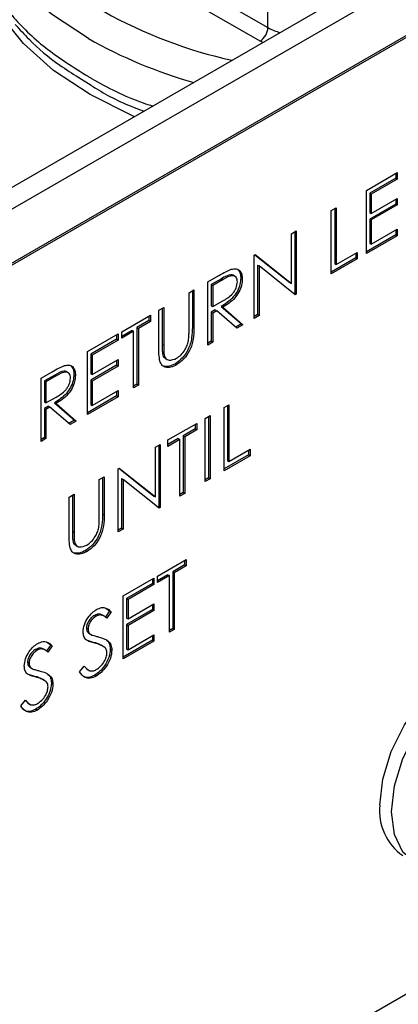
# Model space of a CAD drawing. Units: millimetres. Extents: x 0 to 45984, y 0 to 17080.
# Drawn here: x 824 to 841, y 2125 to 2169 of the extents above; entities that cross this region are included whole.
import ezdxf

# ---------------------------------------------------------------- set-up
doc = ezdxf.new("R2010")
doc.units = ezdxf.units.MM
doc.header["$LTSCALE"] = 9

msp = doc.modelspace()

# ---------------------------------------------------------------- linework, layer by layer
at = {"color": 7, "linetype": 'Continuous'}
for p, q in [((868.911, 2187.699), (812.342, 2155.043)), ((869.759, 2187.209), (813.191, 2154.553)), ((869.759, 2184.76), (813.191, 2152.103)), ((869.83, 2184.719), (813.261, 2152.062)), ((835.42, 2168.913), (835.42, 2177.239)), ((826.076, 2174.275), (835.42, 2168.913)), ((835.067, 2168.3), (825.724, 2173.662)), ((835.192, 2168.233), (835.067, 2168.3)), ((826.857, 2166.658), (827.417, 2166.298)), ((839.876, 2161.543), (841.272, 2162.349)), ((841.201, 2162.308), (841.201, 2162.096)), ((841.272, 2162.349), (841.272, 2162.055)), ((841.201, 2162.096), (840.027, 2161.418)), ((841.272, 2162.055), (840.098, 2161.378)), ((841.201, 2162.096), (841.272, 2162.055)), ((839.876, 2158.685), (839.876, 2161.543)), ((840.027, 2161.418), (840.027, 2160.539)), ((840.027, 2161.418), (840.098, 2161.378)), ((840.098, 2161.378), (840.098, 2160.498)), ((840.098, 2160.498), (841.272, 2161.176)), ((841.201, 2161.135), (841.201, 2160.924)), ((841.272, 2161.176), (841.272, 2160.883)), ((838.289, 2160.627), (838.511, 2160.755)), ((838.289, 2157.769), (838.289, 2160.627)), ((838.441, 2160.714), (838.441, 2158.231)), ((838.511, 2160.755), (838.511, 2158.19)), ((841.201, 2160.924), (840.027, 2160.246)), ((840.027, 2160.539), (840.098, 2160.498)), ((841.272, 2160.883), (840.098, 2160.205)), ((841.201, 2160.924), (841.272, 2160.883)), ((840.027, 2160.246), (840.027, 2159.147)), ((840.027, 2160.246), (840.098, 2160.205)), ((840.098, 2160.205), (840.098, 2159.106)), ((836.481, 2159.583), (836.703, 2159.711)), ((836.632, 2159.67), (836.632, 2156.894)), ((836.703, 2159.711), (836.703, 2156.853)), ((840.098, 2159.106), (841.272, 2159.784)), ((841.201, 2159.743), (841.201, 2159.531)), ((841.272, 2159.784), (841.272, 2159.491)), ((836.481, 2157.333), (836.481, 2159.583)), ((841.201, 2159.531), (839.876, 2158.766)), ((841.272, 2159.491), (839.876, 2158.685)), ((840.027, 2159.147), (840.098, 2159.106)), ((841.201, 2159.531), (841.272, 2159.491)), ((838.511, 2158.19), (839.463, 2158.74)), ((839.392, 2158.699), (839.392, 2158.487)), ((839.463, 2158.74), (839.463, 2158.447)), ((834.799, 2158.612), (834.846, 2158.639)), ((834.799, 2155.754), (834.799, 2158.612)), ((834.834, 2158.632), (836.41, 2157.374)), ((834.846, 2158.639), (836.481, 2157.333)), ((839.392, 2158.487), (838.289, 2157.85)), ((839.463, 2158.447), (838.289, 2157.769)), ((839.392, 2158.487), (839.463, 2158.447)), ((834.95, 2158.167), (834.95, 2155.923)), ((834.95, 2158.167), (835.021, 2158.126)), ((836.652, 2156.824), (835.021, 2158.126)), ((835.021, 2158.126), (835.021, 2155.882)), ((838.441, 2158.231), (838.511, 2158.19)), ((832.705, 2157.403), (833.2, 2157.689)), ((832.705, 2154.545), (832.705, 2157.403)), ((833.32, 2157.547), (832.856, 2157.279)), ((833.391, 2157.506), (832.927, 2157.238)), ((833.32, 2157.547), (833.391, 2157.506)), ((833.931, 2157.652), (833.843, 2157.703)), ((834.189, 2157.577), (834.26, 2157.536)), ((836.41, 2157.374), (836.481, 2157.333)), ((831.848, 2156.908), (832.07, 2157.037)), ((832, 2156.996), (832, 2155.351)), ((832.07, 2157.037), (832.07, 2155.311)), ((832.856, 2157.279), (832.856, 2156.326)), ((832.856, 2157.279), (832.927, 2157.238)), ((832.927, 2157.238), (832.927, 2156.285)), ((831.848, 2155.196), (831.848, 2156.908)), ((832.927, 2156.285), (833.38, 2156.543)), ((836.632, 2156.894), (836.593, 2156.871)), ((836.632, 2156.894), (836.703, 2156.853)), ((836.703, 2156.853), (836.652, 2156.824)), ((830.484, 2156.121), (830.706, 2156.249)), ((830.484, 2154.395), (830.484, 2156.121)), ((830.635, 2156.208), (830.635, 2154.577)), ((830.706, 2156.249), (830.706, 2154.537)), ((832.856, 2156.326), (832.927, 2156.285)), ((833.037, 2156.137), (832.856, 2156.033)), ((832.856, 2156.033), (832.856, 2154.714)), ((832.856, 2156.033), (832.927, 2155.992)), ((833.107, 2156.096), (832.927, 2155.992)), ((833.037, 2156.137), (833.107, 2156.096)), ((834.017, 2155.302), (833.107, 2156.096)), ((833.311, 2156.296), (834.221, 2155.502)), ((833.311, 2156.296), (833.382, 2156.255)), ((833.382, 2156.255), (834.291, 2155.461)), ((828.802, 2155.15), (830.103, 2155.901)), ((830.032, 2155.649), (829.493, 2155.337)), ((830.103, 2155.608), (829.564, 2155.296)), ((830.032, 2155.86), (830.032, 2155.649)), ((830.032, 2155.649), (830.103, 2155.608)), ((830.103, 2155.901), (830.103, 2155.608)), ((832.927, 2155.992), (832.927, 2154.673)), ((834.95, 2155.923), (834.799, 2155.836)), ((835.021, 2155.882), (834.799, 2155.754)), ((834.95, 2155.923), (835.021, 2155.882)), ((829.271, 2155.209), (828.802, 2154.939)), ((829.342, 2155.168), (828.802, 2154.857)), ((828.802, 2154.857), (828.802, 2155.15)), ((829.271, 2155.209), (829.342, 2155.168)), ((829.342, 2152.603), (829.342, 2155.168)), ((829.493, 2155.337), (829.493, 2152.773)), ((829.493, 2155.337), (829.564, 2155.296)), ((829.564, 2155.296), (829.564, 2152.732)), ((832, 2155.351), (832.07, 2155.311)), ((834.221, 2155.502), (833.96, 2155.352)), ((834.291, 2155.461), (834.017, 2155.302)), ((834.221, 2155.502), (834.291, 2155.461)), ((827.247, 2154.252), (828.644, 2155.058)), ((828.573, 2154.806), (827.399, 2154.128)), ((828.644, 2154.765), (827.47, 2154.088)), ((828.573, 2155.018), (828.573, 2154.806)), ((828.573, 2154.806), (828.644, 2154.765)), ((828.644, 2155.058), (828.644, 2154.765)), ((832.856, 2154.714), (832.705, 2154.627)), ((832.856, 2154.714), (832.927, 2154.673)), ((827.247, 2151.395), (827.247, 2154.252)), ((830.635, 2154.577), (830.706, 2154.537)), ((832.927, 2154.673), (832.705, 2154.545)), ((827.399, 2154.128), (827.399, 2153.249)), ((827.399, 2154.128), (827.47, 2154.088)), ((827.47, 2154.088), (827.47, 2153.208)), ((827.47, 2153.208), (828.644, 2153.886)), ((828.573, 2153.845), (828.573, 2153.634)), ((828.644, 2153.886), (828.644, 2153.593)), ((830.645, 2154.203), (830.716, 2154.162)), ((830.769, 2153.94), (830.857, 2153.889)), ((828.573, 2153.634), (827.399, 2152.956)), ((828.644, 2153.593), (827.47, 2152.915)), ((828.573, 2153.634), (828.644, 2153.593)), ((831.231, 2153.702), (831.301, 2153.662)), ((825.153, 2153.044), (825.649, 2153.329)), ((825.153, 2150.186), (825.153, 2153.044)), ((825.769, 2153.187), (825.305, 2152.919)), ((825.305, 2152.919), (825.305, 2151.967)), ((825.305, 2152.919), (825.375, 2152.879)), ((825.839, 2153.147), (825.375, 2152.879)), ((825.769, 2153.187), (825.839, 2153.147)), ((826.38, 2153.293), (826.291, 2153.344)), ((826.637, 2153.218), (826.708, 2153.177)), ((827.399, 2153.249), (827.47, 2153.208)), ((827.399, 2152.956), (827.399, 2151.857)), ((827.399, 2152.956), (827.47, 2152.915)), ((827.47, 2152.915), (827.47, 2151.816)), ((825.375, 2152.879), (825.375, 2151.926)), ((827.47, 2151.816), (828.644, 2152.494)), ((828.644, 2152.494), (828.644, 2152.201)), ((829.493, 2152.773), (829.342, 2152.685)), ((829.564, 2152.732), (829.342, 2152.603)), ((829.493, 2152.773), (829.564, 2152.732)), ((825.375, 2151.926), (825.829, 2152.184)), ((828.573, 2152.241), (827.247, 2151.476)), ((828.644, 2152.201), (827.247, 2151.395)), ((828.573, 2152.453), (828.573, 2152.241)), ((828.573, 2152.241), (828.644, 2152.201)), ((825.305, 2151.967), (825.375, 2151.926)), ((825.485, 2151.778), (825.305, 2151.674)), ((825.305, 2151.674), (825.305, 2150.355)), ((825.305, 2151.674), (825.375, 2151.633)), ((825.556, 2151.737), (825.375, 2151.633)), ((825.375, 2151.633), (825.375, 2150.314)), ((825.485, 2151.778), (825.556, 2151.737)), ((826.465, 2150.943), (825.556, 2151.737)), ((825.76, 2151.936), (826.669, 2151.142)), ((825.76, 2151.936), (825.831, 2151.896)), ((825.831, 2151.896), (826.74, 2151.102)), ((827.399, 2151.857), (827.47, 2151.816)), ((833.435, 2151.716), (833.657, 2151.844)), ((833.435, 2148.858), (833.435, 2151.716)), ((833.586, 2151.804), (833.586, 2149.32)), ((833.657, 2151.844), (833.657, 2149.28)), ((826.669, 2151.142), (826.409, 2150.992)), ((826.669, 2151.142), (826.74, 2151.102)), ((832.578, 2151.222), (832.8, 2151.35)), ((832.578, 2148.364), (832.578, 2151.222)), ((832.729, 2151.309), (832.729, 2148.533)), ((832.8, 2151.35), (832.8, 2148.492)), ((826.74, 2151.102), (826.465, 2150.943)), ((830.896, 2150.251), (832.197, 2151.002)), ((832.126, 2150.75), (831.587, 2150.438)), ((832.197, 2150.709), (831.658, 2150.397)), ((832.126, 2150.961), (832.126, 2150.75)), ((832.126, 2150.75), (832.197, 2150.709)), ((832.197, 2151.002), (832.197, 2150.709)), ((825.305, 2150.355), (825.153, 2150.267)), ((825.375, 2150.314), (825.153, 2150.186)), ((825.305, 2150.355), (825.375, 2150.314)), ((831.365, 2150.31), (830.896, 2150.039)), ((831.436, 2150.269), (830.896, 2149.958)), ((830.896, 2149.958), (830.896, 2150.251)), ((831.365, 2150.31), (831.436, 2150.269)), ((831.436, 2147.704), (831.436, 2150.269)), ((831.587, 2150.438), (831.587, 2147.873)), ((831.587, 2150.438), (831.658, 2150.397)), ((831.658, 2150.397), (831.658, 2147.833)), ((830.325, 2149.921), (830.547, 2150.049)), ((830.325, 2147.672), (830.325, 2149.921)), ((830.477, 2150.009), (830.477, 2147.232)), ((830.547, 2150.049), (830.547, 2147.191)), ((833.657, 2149.28), (834.609, 2149.829)), ((834.538, 2149.788), (834.538, 2149.577)), ((834.609, 2149.829), (834.609, 2149.536)), ((834.538, 2149.577), (833.435, 2148.94)), ((834.609, 2149.536), (833.435, 2148.858)), ((834.538, 2149.577), (834.609, 2149.536)), ((828.644, 2148.95), (828.69, 2148.977)), ((828.644, 2146.092), (828.644, 2148.95)), ((828.679, 2148.971), (830.254, 2147.713)), ((828.69, 2148.977), (830.325, 2147.672)), ((833.586, 2149.32), (833.657, 2149.28)), ((827.787, 2148.456), (828.009, 2148.584)), ((827.787, 2146.743), (827.787, 2148.456)), ((827.938, 2148.543), (827.938, 2146.899)), ((828.009, 2148.584), (828.009, 2146.858)), ((828.795, 2148.506), (828.795, 2146.261)), ((828.795, 2148.506), (828.866, 2148.465)), ((830.497, 2147.162), (828.866, 2148.465)), ((828.866, 2148.465), (828.866, 2146.221)), ((832.729, 2148.533), (832.578, 2148.445)), ((832.8, 2148.492), (832.578, 2148.364)), ((832.729, 2148.533), (832.8, 2148.492)), ((826.422, 2147.668), (826.645, 2147.796)), ((826.422, 2145.942), (826.422, 2147.668)), ((826.574, 2147.756), (826.574, 2146.125)), ((826.645, 2147.796), (826.645, 2146.084)), ((830.254, 2147.713), (830.325, 2147.672)), ((831.587, 2147.873), (831.436, 2147.786)), ((831.658, 2147.833), (831.436, 2147.704)), ((831.587, 2147.873), (831.658, 2147.833)), ((830.477, 2147.232), (830.437, 2147.21)), ((830.477, 2147.232), (830.547, 2147.191)), ((830.547, 2147.191), (830.497, 2147.162)), ((827.938, 2146.899), (828.009, 2146.858)), ((828.795, 2146.261), (828.644, 2146.174)), ((828.866, 2146.221), (828.644, 2146.092)), ((828.795, 2146.261), (828.866, 2146.221)), ((826.574, 2146.125), (826.645, 2146.084)), ((826.584, 2145.75), (826.655, 2145.71)), ((826.708, 2145.488), (826.796, 2145.436)), ((827.169, 2145.25), (827.24, 2145.209)), ((830.42, 2144.094), (831.721, 2144.845)), ((831.651, 2144.593), (831.111, 2144.282)), ((831.721, 2144.552), (831.182, 2144.241)), ((831.651, 2144.804), (831.651, 2144.593)), ((831.651, 2144.593), (831.721, 2144.552)), ((831.721, 2144.845), (831.721, 2144.552)), ((828.866, 2143.197), (830.262, 2144.003)), ((830.262, 2144.003), (830.262, 2143.709)), ((830.889, 2144.153), (830.42, 2143.883)), ((830.96, 2144.112), (830.42, 2143.801)), ((830.42, 2143.801), (830.42, 2144.094)), ((830.889, 2144.153), (830.96, 2144.112)), ((830.96, 2141.548), (830.96, 2144.112)), ((831.111, 2144.282), (831.111, 2141.717)), ((831.111, 2144.282), (831.182, 2144.241)), ((831.182, 2144.241), (831.182, 2141.676)), ((830.191, 2143.75), (829.017, 2143.073)), ((830.262, 2143.709), (829.088, 2143.032)), ((830.191, 2143.962), (830.191, 2143.75)), ((830.191, 2143.75), (830.262, 2143.709)), ((828.866, 2140.339), (828.866, 2143.197)), ((829.017, 2143.073), (829.017, 2142.193)), ((829.017, 2143.073), (829.088, 2143.032)), ((829.088, 2143.032), (829.088, 2142.152)), ((829.088, 2142.152), (830.262, 2142.83)), ((830.191, 2142.789), (830.191, 2142.578)), ((830.262, 2142.83), (830.262, 2142.537)), ((827.571, 2142.311), (827.642, 2142.27)), ((827.997, 2142.283), (827.909, 2142.334)), ((828.256, 2142.516), (828.055, 2142.224)), ((828.079, 2142.642), (828.256, 2142.516)), ((828.326, 2142.475), (828.125, 2142.183)), ((828.256, 2142.516), (828.326, 2142.475)), ((830.191, 2142.578), (829.017, 2141.9)), ((830.262, 2142.537), (829.088, 2141.859)), ((830.191, 2142.578), (830.262, 2142.537)), ((829.017, 2142.193), (829.088, 2142.152)), ((829.017, 2141.9), (829.017, 2140.801)), ((829.017, 2141.9), (829.088, 2141.859)), ((829.088, 2141.859), (829.088, 2140.76)), ((827.208, 2141.74), (827.279, 2141.699)), ((827.343, 2141.481), (827.432, 2141.43)), ((829.088, 2140.76), (830.262, 2141.438)), ((830.191, 2141.397), (830.191, 2141.186)), ((830.262, 2141.438), (830.262, 2141.145)), ((831.111, 2141.717), (830.96, 2141.629)), ((831.182, 2141.676), (830.96, 2141.548)), ((831.111, 2141.717), (831.182, 2141.676)), ((825.59, 2140.977), (825.389, 2140.685)), ((825.413, 2141.103), (825.59, 2140.977)), ((825.661, 2140.936), (825.46, 2140.645)), ((825.59, 2140.977), (825.661, 2140.936)), ((827.53, 2141.09), (827.294, 2141.159)), ((827.53, 2141.09), (827.601, 2141.049)), ((827.967, 2140.913), (827.878, 2140.964)), ((830.191, 2141.186), (828.866, 2140.42)), ((830.262, 2141.145), (828.866, 2140.339)), ((830.191, 2141.186), (830.262, 2141.145)), ((824.906, 2140.773), (824.977, 2140.732)), ((825.332, 2140.745), (825.243, 2140.796)), ((828.287, 2140.787), (828.358, 2140.746)), ((829.017, 2140.801), (829.088, 2140.76)), ((824.543, 2140.201), (824.614, 2140.161)), ((826.898, 2139.754), (827.108, 2140.02)), ((827.099, 2140.009), (827.23, 2139.9)), ((824.865, 2139.551), (824.629, 2139.62)), ((824.678, 2139.942), (824.766, 2139.891)), ((824.865, 2139.551), (824.936, 2139.51)), ((827.209, 2139.886), (827.298, 2139.835)), ((827.58, 2139.605), (827.651, 2139.564)), ((825.301, 2139.374), (825.213, 2139.425)), ((825.622, 2139.248), (825.693, 2139.207)), ((824.233, 2138.216), (824.442, 2138.481)), ((824.434, 2138.47), (824.565, 2138.361)), ((824.544, 2138.348), (824.632, 2138.297)), ((824.915, 2138.067), (824.986, 2138.026)), ((853.125, 2131.78), (810.807, 2107.35))]:
    msp.add_line(p, q, dxfattribs=at)
at = {"color": 7, "linetype": 'Continuous', "flags": 128}
for points in [[(827.368, 2165.878), (825.721, 2166.973), (824.353, 2168.188), (823.292, 2169.502), (822.557, 2170.889), (822.165, 2172.32), (822.121, 2173.77), (822.427, 2175.209), (823.077, 2176.609), (824.058, 2177.944), (825.351, 2179.186), (825.486, 2179.296)], [(827.297, 2168.41), (825.627, 2169.519), (824.24, 2170.752), (823.164, 2172.084), (822.42, 2173.489), (822.022, 2174.941), (821.952, 2175.859)], [(829.379, 2164.878), (829.263, 2164.927), (827.368, 2165.878)], [(840.485, 2133.729), (840.616, 2134.906), (841, 2136.147), (841.607, 2137.36), (842.394, 2138.456), (843.301, 2139.352), (844.262, 2139.982), (845.204, 2140.3), (846.059, 2140.282), (846.52, 2140.1)], [(841.015, 2133.422), (841.146, 2134.6), (841.53, 2135.841), (842.138, 2137.054), (842.924, 2138.149), (843.832, 2139.045), (844.792, 2139.676), (845.735, 2139.994), (846.59, 2139.976), (847.293, 2139.623), (847.794, 2138.962), (848.053, 2138.041), (848.056, 2138.023)], [(844.087, 2131.148), (843.832, 2131.051), (842.924, 2130.899), (842.138, 2131.087), (841.53, 2131.598), (841.146, 2132.397), (841.015, 2133.422)]]:
    msp.add_lwpolyline(points, dxfattribs=at)
at = {"color": 7, "linetype": 'Continuous'}
for centre, radius, start, end in [((838.38, 2188.181), 21.251, 240.7766, 257.5514), ((834.65, 2168.948), 0.77, 302.7804, 357.4161), ((836.592, 2171.008), 2.401, 240.7723, 255.1701), ((837.98, 2187.397), 21.786, 240.636, 254.2472), ((842.963, 2133.471), 2.492, 174.0671, 234.6207)]:
    msp.add_arc(centre, radius, start, end, dxfattribs=at)
for points, knots in [([(822.007, 2174.09), (822.011, 2173.665), (822.021, 2172.66), (822.638, 2171.086), (823.739, 2169.465), (825.282, 2167.961), (826.618, 2167.118), (827.295, 2166.691)], [0, 0, 0, 0, 0.154707, 0.366457, 0.584348, 0.789395, 1, 1, 1, 1]), ([(823.979, 2169.055), (824.186, 2168.829), (824.781, 2168.179), (825.72, 2167.361), (826.565, 2166.839), (826.857, 2166.658)], [0, 0, 0, 0, 0.258526, 0.743945, 1, 1, 1, 1]), ([(827.295, 2166.691), (827.342, 2166.664), (828.107, 2166.23), (829.035, 2165.737), (830.065, 2165.407), (830.213, 2165.359)], [0, 0, 0, 0, 0.053736, 0.864065, 1, 1, 1, 1]), ([(827.417, 2166.298), (827.491, 2166.25), (828.105, 2165.851), (828.917, 2165.457), (829.704, 2165.17), (829.815, 2165.13)], [0, 0, 0, 0, 0.105939, 0.874386, 1, 1, 1, 1]), ([(833.2, 2157.689), (833.305, 2157.75), (833.493, 2157.859), (833.679, 2157.939), (833.761, 2157.974)], [0, 0, 0, 0, 0.5602397, 1, 1, 1, 1]), ([(833.761, 2157.974), (833.838, 2157.989), (833.994, 2158.019), (834.157, 2157.921), (834.247, 2157.751), (834.255, 2157.608), (834.26, 2157.536)], [0, 0, 0, 0, 0.279797, 0.5595, 0.779626, 1, 1, 1, 1]), ([(834.089, 2157.93), (834.119, 2157.885), (834.179, 2157.792), (834.186, 2157.65), (834.189, 2157.577)], [0, 0, 0, 0, 0.489064, 1, 1, 1, 1]), ([(834.189, 2157.577), (834.182, 2157.483), (834.169, 2157.295), (834.047, 2156.984), (833.768, 2156.583), (833.5, 2156.414), (833.311, 2156.296)], [0, 0, 0, 0, 0.18712, 0.373979, 0.560911, 1, 1, 1, 1]), ([(833.85, 2157.695), (833.845, 2157.699), (833.818, 2157.722), (833.651, 2157.738), (833.467, 2157.632), (833.32, 2157.547)], [0, 0, 0, 0, 0.038152, 0.231319, 1, 1, 1, 1]), ([(833.38, 2156.543), (833.532, 2156.631), (833.722, 2156.742), (833.91, 2156.99), (834.008, 2157.178), (834.026, 2157.316), (834.037, 2157.409)], [0, 0, 0, 0, 0.499827, 0.625498, 0.751208, 1, 1, 1, 1]), ([(834.26, 2157.536), (834.253, 2157.442), (834.24, 2157.254), (834.118, 2156.943), (833.839, 2156.542), (833.57, 2156.373), (833.382, 2156.255)], [0, 0, 0, 0, 0.18712, 0.373979, 0.560911, 1, 1, 1, 1]), ([(834.037, 2157.409), (834.035, 2157.449), (834.029, 2157.53), (833.98, 2157.615), (833.911, 2157.672), (833.727, 2157.706), (833.54, 2157.595), (833.391, 2157.506)], [0, 0, 0, 0, 0.125307, 0.250617, 0.375954, 0.501281, 1, 1, 1, 1]), ([(832, 2155.351), (831.997, 2155.191), (831.993, 2154.872), (831.844, 2154.364), (831.556, 2153.93), (831.339, 2153.778), (831.231, 2153.702)], [0, 0, 0, 0, 0.281655, 0.560111, 0.78008, 1, 1, 1, 1]), ([(832.07, 2155.311), (832.068, 2155.15), (832.064, 2154.831), (831.915, 2154.323), (831.627, 2153.89), (831.41, 2153.738), (831.301, 2153.662)], [0, 0, 0, 0, 0.281655, 0.560111, 0.78008, 1, 1, 1, 1]), ([(831.823, 2154.738), (831.832, 2154.826), (831.849, 2154.983), (831.848, 2155.131), (831.848, 2155.196)], [0, 0, 0, 0, 0.559624, 1, 1, 1, 1]), ([(831.289, 2153.948), (831.357, 2153.995), (831.494, 2154.091), (831.659, 2154.307), (831.771, 2154.531), (831.806, 2154.669), (831.823, 2154.738)], [0, 0, 0, 0, 0.279787, 0.559377, 0.779569, 1, 1, 1, 1]), ([(830.528, 2153.818), (830.512, 2153.92), (830.484, 2154.104), (830.484, 2154.306), (830.484, 2154.395)], [0, 0, 0, 0, 0.559499, 1, 1, 1, 1]), ([(830.635, 2154.577), (830.635, 2154.506), (830.635, 2154.379), (830.642, 2154.257), (830.645, 2154.203)], [0, 0, 0, 0, 0.560124, 1, 1, 1, 1]), ([(830.706, 2154.537), (830.706, 2154.465), (830.705, 2154.338), (830.713, 2154.216), (830.716, 2154.162)], [0, 0, 0, 0, 0.560124, 1, 1, 1, 1]), ([(831.301, 2153.662), (831.207, 2153.615), (831.02, 2153.521), (830.783, 2153.526), (830.609, 2153.626), (830.555, 2153.754), (830.528, 2153.818)], [0, 0, 0, 0, 0.280221, 0.559914, 0.779952, 1, 1, 1, 1]), ([(830.645, 2154.203), (830.657, 2154.119), (830.675, 2153.997), (830.761, 2153.964), (830.788, 2153.953)], [0, 0, 0, 0, 0.689377, 1, 1, 1, 1]), ([(830.716, 2154.162), (830.732, 2154.084), (830.763, 2153.928), (830.975, 2153.825), (831.17, 2153.901), (831.289, 2153.948)], [0, 0, 0, 0, 0.281057, 0.560821, 1, 1, 1, 1]), ([(825.649, 2153.329), (825.754, 2153.391), (825.941, 2153.5), (826.127, 2153.579), (826.209, 2153.614)], [0, 0, 0, 0, 0.56024, 1, 1, 1, 1]), ([(826.298, 2153.336), (826.294, 2153.34), (826.267, 2153.362), (826.1, 2153.379), (825.916, 2153.272), (825.769, 2153.187)], [0, 0, 0, 0, 0.038152, 0.231319, 1, 1, 1, 1]), ([(826.209, 2153.614), (826.287, 2153.629), (826.442, 2153.659), (826.606, 2153.561), (826.696, 2153.391), (826.704, 2153.248), (826.708, 2153.177)], [0, 0, 0, 0, 0.279797, 0.5595, 0.779626, 1, 1, 1, 1]), ([(826.537, 2153.571), (826.567, 2153.525), (826.628, 2153.432), (826.634, 2153.29), (826.637, 2153.218)], [0, 0, 0, 0, 0.489064, 1, 1, 1, 1]), ([(831.231, 2153.702), (831.136, 2153.653), (830.956, 2153.56), (830.802, 2153.579), (830.729, 2153.588)], [0, 0, 0, 0, 0.526975, 1, 1, 1, 1]), ([(826.637, 2153.218), (826.631, 2153.123), (826.618, 2152.935), (826.496, 2152.625), (826.217, 2152.223), (825.948, 2152.055), (825.76, 2151.936)], [0, 0, 0, 0, 0.1871202, 0.3739789, 0.5609112, 1, 1, 1, 1]), ([(825.829, 2152.184), (825.981, 2152.272), (826.171, 2152.382), (826.358, 2152.63), (826.457, 2152.818), (826.474, 2152.957), (826.486, 2153.049)], [0, 0, 0, 0, 0.499827, 0.625498, 0.751208, 1, 1, 1, 1]), ([(826.708, 2153.177), (826.702, 2153.083), (826.689, 2152.895), (826.566, 2152.584), (826.287, 2152.183), (826.019, 2152.014), (825.831, 2151.896)], [0, 0, 0, 0, 0.1871202, 0.3739789, 0.5609112, 1, 1, 1, 1]), ([(826.486, 2153.049), (826.483, 2153.089), (826.478, 2153.17), (826.429, 2153.256), (826.359, 2153.312), (826.176, 2153.346), (825.989, 2153.235), (825.839, 2153.147)], [0, 0, 0, 0, 0.125307, 0.250617, 0.375954, 0.501281, 1, 1, 1, 1]), ([(827.938, 2146.899), (827.936, 2146.738), (827.932, 2146.419), (827.783, 2145.911), (827.495, 2145.478), (827.278, 2145.326), (827.169, 2145.25)], [0, 0, 0, 0, 0.281655, 0.560111, 0.78008, 1, 1, 1, 1]), ([(828.009, 2146.858), (828.007, 2146.697), (828.003, 2146.378), (827.853, 2145.87), (827.565, 2145.437), (827.348, 2145.285), (827.24, 2145.209)], [0, 0, 0, 0, 0.281655, 0.560111, 0.78008, 1, 1, 1, 1]), ([(827.762, 2146.285), (827.771, 2146.373), (827.788, 2146.53), (827.787, 2146.678), (827.787, 2146.743)], [0, 0, 0, 0, 0.559624, 1, 1, 1, 1]), ([(827.228, 2145.495), (827.296, 2145.543), (827.432, 2145.638), (827.597, 2145.855), (827.71, 2146.079), (827.744, 2146.216), (827.762, 2146.285)], [0, 0, 0, 0, 0.279787, 0.559377, 0.779569, 1, 1, 1, 1]), ([(826.467, 2145.365), (826.451, 2145.468), (826.422, 2145.651), (826.422, 2145.853), (826.422, 2145.942)], [0, 0, 0, 0, 0.559499, 1, 1, 1, 1]), ([(826.574, 2146.125), (826.574, 2146.054), (826.573, 2145.927), (826.581, 2145.804), (826.584, 2145.75)], [0, 0, 0, 0, 0.560124, 1, 1, 1, 1]), ([(826.645, 2146.084), (826.644, 2146.013), (826.644, 2145.886), (826.651, 2145.763), (826.655, 2145.71)], [0, 0, 0, 0, 0.560124, 1, 1, 1, 1]), ([(827.24, 2145.209), (827.146, 2145.162), (826.958, 2145.068), (826.721, 2145.074), (826.548, 2145.173), (826.494, 2145.301), (826.467, 2145.365)], [0, 0, 0, 0, 0.280221, 0.559914, 0.779952, 1, 1, 1, 1]), ([(826.584, 2145.75), (826.596, 2145.666), (826.614, 2145.545), (826.7, 2145.511), (826.727, 2145.501)], [0, 0, 0, 0, 0.6893769, 1, 1, 1, 1]), ([(826.655, 2145.71), (826.67, 2145.631), (826.702, 2145.475), (826.914, 2145.373), (827.109, 2145.449), (827.228, 2145.495)], [0, 0, 0, 0, 0.281057, 0.560821, 1, 1, 1, 1]), ([(827.169, 2145.25), (827.074, 2145.201), (826.894, 2145.107), (826.74, 2145.126), (826.668, 2145.135)], [0, 0, 0, 0, 0.526975, 1, 1, 1, 1]), ([(827.667, 2142.578), (827.743, 2142.613), (827.895, 2142.684), (828.134, 2142.654), (828.253, 2142.543), (828.326, 2142.475)], [0, 0, 0, 0, 0.27975, 0.559501, 1, 1, 1, 1]), ([(827.057, 2141.559), (827.068, 2141.667), (827.089, 2141.882), (827.258, 2142.2), (827.46, 2142.438), (827.598, 2142.531), (827.667, 2142.578)], [0, 0, 0, 0, 0.279553, 0.558798, 0.779378, 1, 1, 1, 1]), ([(827.571, 2142.311), (827.521, 2142.278), (827.421, 2142.211), (827.3, 2142.052), (827.221, 2141.884), (827.213, 2141.788), (827.208, 2141.74)], [0, 0, 0, 0, 0.280274, 0.559931, 0.77992, 1, 1, 1, 1]), ([(827.642, 2142.27), (827.592, 2142.237), (827.491, 2142.17), (827.371, 2142.011), (827.291, 2141.843), (827.283, 2141.747), (827.279, 2141.699)], [0, 0, 0, 0, 0.280274, 0.559931, 0.77992, 1, 1, 1, 1]), ([(827.909, 2142.314), (827.882, 2142.336), (827.826, 2142.382), (827.703, 2142.375), (827.615, 2142.332), (827.571, 2142.311)], [0, 0, 0, 0, 0.322492, 0.661152, 1, 1, 1, 1]), ([(828.125, 2142.183), (828.055, 2142.246), (827.958, 2142.334), (827.775, 2142.335), (827.686, 2142.292), (827.642, 2142.27)], [0, 0, 0, 0, 0.559818, 0.779848, 1, 1, 1, 1]), ([(827.195, 2141.204), (827.152, 2141.253), (827.074, 2141.34), (827.062, 2141.492), (827.057, 2141.559)], [0, 0, 0, 0, 0.55984, 1, 1, 1, 1]), ([(827.208, 2141.74), (827.211, 2141.702), (827.217, 2141.626), (827.266, 2141.532), (827.322, 2141.498), (827.354, 2141.479)], [0, 0, 0, 0, 0.302273, 0.604417, 1, 1, 1, 1]), ([(827.279, 2141.699), (827.282, 2141.661), (827.288, 2141.585), (827.341, 2141.484), (827.404, 2141.447), (827.442, 2141.424)], [0, 0, 0, 0, 0.279946, 0.559774, 1, 1, 1, 1]), ([(827.442, 2141.424), (827.503, 2141.405), (827.612, 2141.37), (827.725, 2141.343), (827.775, 2141.332)], [0, 0, 0, 0, 0.559906, 1, 1, 1, 1]), ([(827.775, 2141.332), (827.93, 2141.288), (828.146, 2141.228), (828.33, 2140.991), (828.349, 2140.827), (828.358, 2140.746)], [0, 0, 0, 0, 0.560115, 0.780284, 1, 1, 1, 1]), ([(824.392, 2140.02), (824.403, 2140.128), (824.424, 2140.343), (824.593, 2140.661), (824.795, 2140.9), (824.933, 2140.993), (825.002, 2141.039)], [0, 0, 0, 0, 0.279553, 0.558798, 0.779378, 1, 1, 1, 1]), ([(825.002, 2141.039), (825.078, 2141.075), (825.23, 2141.145), (825.469, 2141.115), (825.588, 2141.004), (825.661, 2140.936)], [0, 0, 0, 0, 0.2797499, 0.5595012, 1, 1, 1, 1]), ([(827.601, 2141.049), (827.52, 2141.068), (827.376, 2141.103), (827.251, 2141.173), (827.195, 2141.204)], [0, 0, 0, 0, 0.560413, 1, 1, 1, 1]), ([(827.88, 2140.947), (827.835, 2140.976), (827.728, 2141.043), (827.602, 2141.073), (827.53, 2141.09)], [0, 0, 0, 0, 0.430072, 1, 1, 1, 1]), ([(828.047, 2140.851), (827.971, 2140.901), (827.835, 2140.991), (827.672, 2141.031), (827.601, 2141.049)], [0, 0, 0, 0, 0.559496, 1, 1, 1, 1]), ([(828.116, 2141.186), (828.122, 2141.183), (828.184, 2141.157), (828.256, 2141.025), (828.277, 2140.866), (828.287, 2140.787)], [0, 0, 0, 0, 0.045359, 0.52317, 1, 1, 1, 1]), ([(824.906, 2140.773), (824.856, 2140.739), (824.755, 2140.672), (824.635, 2140.513), (824.555, 2140.345), (824.547, 2140.249), (824.543, 2140.201)], [0, 0, 0, 0, 0.280274, 0.559931, 0.77992, 1, 1, 1, 1]), ([(824.977, 2140.732), (824.927, 2140.698), (824.826, 2140.632), (824.705, 2140.473), (824.626, 2140.304), (824.618, 2140.209), (824.614, 2140.161)], [0, 0, 0, 0, 0.280274, 0.559931, 0.77992, 1, 1, 1, 1]), ([(825.244, 2140.776), (825.216, 2140.798), (825.161, 2140.843), (825.038, 2140.836), (824.95, 2140.794), (824.906, 2140.773)], [0, 0, 0, 0, 0.322492, 0.661152, 1, 1, 1, 1]), ([(825.46, 2140.645), (825.39, 2140.708), (825.293, 2140.796), (825.11, 2140.797), (825.021, 2140.754), (824.977, 2140.732)], [0, 0, 0, 0, 0.559818, 0.779848, 1, 1, 1, 1]), ([(828.287, 2140.787), (828.273, 2140.662), (828.246, 2140.412), (828.048, 2140.048), (827.819, 2139.765), (827.66, 2139.659), (827.58, 2139.605)], [0, 0, 0, 0, 0.279183, 0.559085, 0.779446, 1, 1, 1, 1]), ([(828.358, 2140.746), (828.344, 2140.621), (828.316, 2140.371), (828.119, 2140.008), (827.89, 2139.725), (827.731, 2139.618), (827.651, 2139.564)], [0, 0, 0, 0, 0.279183, 0.559085, 0.779446, 1, 1, 1, 1]), ([(827.651, 2139.857), (827.718, 2139.904), (827.85, 2139.996), (828.013, 2140.205), (828.116, 2140.429), (828.129, 2140.558), (828.136, 2140.622)], [0, 0, 0, 0, 0.280276, 0.560148, 0.780153, 1, 1, 1, 1]), ([(828.136, 2140.622), (828.13, 2140.675), (828.119, 2140.771), (828.069, 2140.826), (828.047, 2140.851)], [0, 0, 0, 0, 0.55899, 1, 1, 1, 1]), ([(824.53, 2139.665), (824.487, 2139.714), (824.409, 2139.801), (824.397, 2139.953), (824.392, 2140.02)], [0, 0, 0, 0, 0.55984, 1, 1, 1, 1]), ([(824.543, 2140.201), (824.546, 2140.163), (824.552, 2140.087), (824.601, 2139.993), (824.657, 2139.959), (824.689, 2139.94)], [0, 0, 0, 0, 0.302273, 0.604417, 1, 1, 1, 1]), ([(824.614, 2140.161), (824.617, 2140.122), (824.623, 2140.046), (824.676, 2139.945), (824.739, 2139.908), (824.777, 2139.885)], [0, 0, 0, 0, 0.279946, 0.559774, 1, 1, 1, 1]), ([(827.108, 2140.02), (827.181, 2139.932), (827.284, 2139.809), (827.493, 2139.785), (827.598, 2139.833), (827.651, 2139.857)], [0, 0, 0, 0, 0.559321, 0.779782, 1, 1, 1, 1]), ([(824.936, 2139.51), (824.855, 2139.53), (824.711, 2139.564), (824.585, 2139.634), (824.53, 2139.665)], [0, 0, 0, 0, 0.560413, 1, 1, 1, 1]), ([(824.777, 2139.885), (824.838, 2139.866), (824.947, 2139.831), (825.06, 2139.805), (825.11, 2139.793)], [0, 0, 0, 0, 0.559906, 1, 1, 1, 1]), ([(825.215, 2139.408), (825.169, 2139.437), (825.063, 2139.505), (824.937, 2139.534), (824.865, 2139.551)], [0, 0, 0, 0, 0.430072, 1, 1, 1, 1]), ([(825.11, 2139.793), (825.265, 2139.75), (825.481, 2139.69), (825.665, 2139.452), (825.683, 2139.289), (825.693, 2139.207)], [0, 0, 0, 0, 0.560115, 0.780284, 1, 1, 1, 1]), ([(825.451, 2139.647), (825.456, 2139.645), (825.518, 2139.618), (825.591, 2139.487), (825.612, 2139.328), (825.622, 2139.248)], [0, 0, 0, 0, 0.045359, 0.52317, 1, 1, 1, 1]), ([(827.651, 2139.564), (827.559, 2139.522), (827.376, 2139.438), (827.094, 2139.49), (826.973, 2139.654), (826.898, 2139.754)], [0, 0, 0, 0, 0.27988, 0.559666, 1, 1, 1, 1]), ([(827.58, 2139.605), (827.489, 2139.564), (827.308, 2139.482), (827.095, 2139.506), (827.016, 2139.601), (826.987, 2139.636)], [0, 0, 0, 0, 0.387074, 0.774019, 1, 1, 1, 1]), ([(825.622, 2139.248), (825.608, 2139.123), (825.58, 2138.873), (825.383, 2138.51), (825.154, 2138.227), (824.995, 2138.12), (824.915, 2138.067)], [0, 0, 0, 0, 0.2791829, 0.5590851, 0.779446, 1, 1, 1, 1]), ([(825.382, 2139.312), (825.306, 2139.363), (825.169, 2139.452), (825.007, 2139.493), (824.936, 2139.51)], [0, 0, 0, 0, 0.559496, 1, 1, 1, 1]), ([(825.693, 2139.207), (825.679, 2139.082), (825.651, 2138.832), (825.453, 2138.469), (825.225, 2138.186), (825.065, 2138.079), (824.986, 2138.026)], [0, 0, 0, 0, 0.2791829, 0.5590851, 0.779446, 1, 1, 1, 1]), ([(825.471, 2139.083), (825.465, 2139.136), (825.454, 2139.232), (825.404, 2139.288), (825.382, 2139.312)], [0, 0, 0, 0, 0.55899, 1, 1, 1, 1]), ([(824.986, 2138.319), (825.052, 2138.365), (825.185, 2138.457), (825.348, 2138.666), (825.451, 2138.891), (825.464, 2139.019), (825.471, 2139.083)], [0, 0, 0, 0, 0.280276, 0.560148, 0.780153, 1, 1, 1, 1]), ([(824.986, 2138.026), (824.894, 2137.983), (824.711, 2137.899), (824.429, 2137.951), (824.307, 2138.116), (824.233, 2138.216)], [0, 0, 0, 0, 0.27988, 0.559666, 1, 1, 1, 1]), ([(824.442, 2138.481), (824.516, 2138.393), (824.618, 2138.271), (824.828, 2138.247), (824.933, 2138.295), (824.986, 2138.319)], [0, 0, 0, 0, 0.559321, 0.779782, 1, 1, 1, 1]), ([(824.915, 2138.067), (824.824, 2138.025), (824.642, 2137.943), (824.43, 2137.967), (824.351, 2138.062), (824.322, 2138.097)], [0, 0, 0, 0, 0.387074, 0.774019, 1, 1, 1, 1])]:
    msp.add_open_spline(points, degree=3, knots=knots, dxfattribs=at)

doc.saveas('drawing.dxf')
